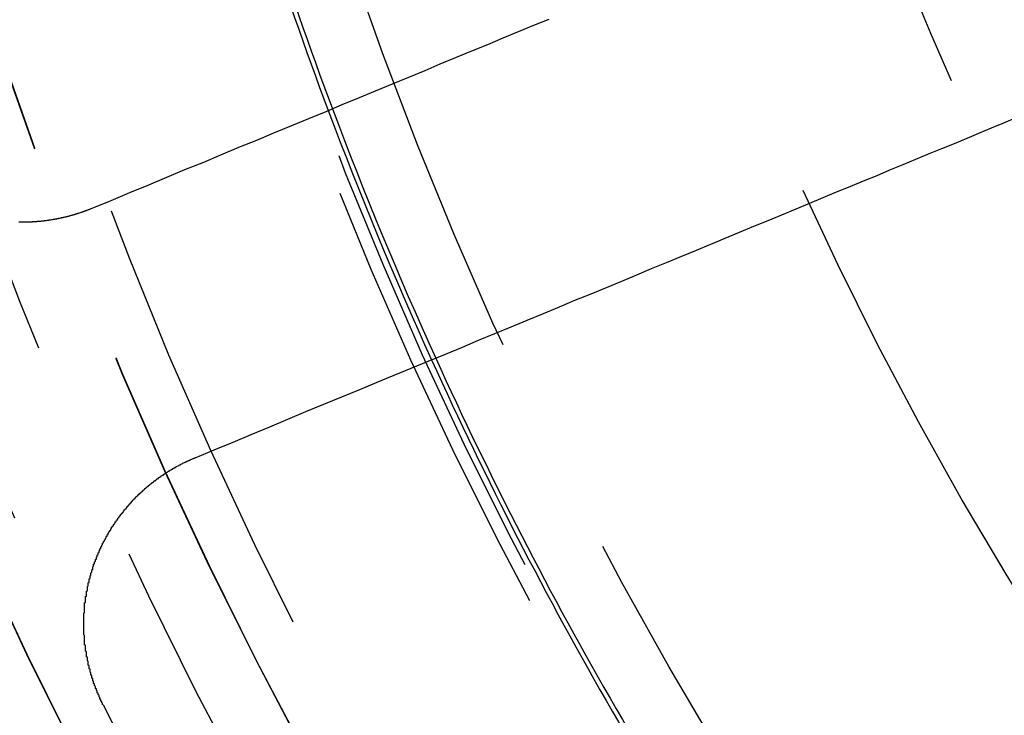
# Model space of a CAD drawing. Extents: x 1041 to 2341, y -804 to 87.
# Drawn here: x 1245 to 1256, y -576 to -569 of the extents above; entities that cross this region are included whole.
import ezdxf

# ---------------------------------------------------------------- set-up
doc = ezdxf.new("R2010")
doc.units = 0
doc.header["$LTSCALE"] = 20
doc.linetypes.add('VERDECKT', pattern=[0.375, 0.25, -0.125])
doc.layers.get('0').update_dxf_attribs({"linetype": 'CONTINUOUS'})
doc.layers.add('VOLL', color=1, linetype='CONTINUOUS')

# ---------------------------------------------------------------- blocks, each defined once
blk = doc.blocks.new('A$C35895F49')
at = {"color": 3}
for points in [[(1251.3, 431.314, 0), (1251.13, 431.245, 0), (1250.96, 431.175, 0), (1250.79, 431.104, 0), (1250.62, 431.033, 0), (1250.44, 430.961, 0), (1250.27, 430.889, 0), (1250.09, 430.816, 0), (1249.92, 430.742, 0), (1249.74, 430.668, 0), (1249.56, 430.593, 0), (1249.37, 430.517, 0), (1249.19, 430.441, 0), (1249, 430.364, 0), (1248.82, 430.287, 0), (1248.63, 430.208, 0), (1248.44, 430.129, 0), (1248.24, 430.05, 0), (1248.05, 429.969, 0), (1247.85, 429.888, 0), (1247.65, 429.806, 0), (1247.46, 429.723, 0), (1247.25, 429.64, 0), (1247.05, 429.556, 0), (1246.85, 429.471, 0), (1246.64, 429.385, 0), (1246.43, 429.298, 0), (1246.22, 429.211, 0)], [(1247.37, 426.439, 0), (1247.58, 426.526, 0), (1247.79, 426.613, 0), (1247.99, 426.699, 0), (1248.2, 426.784, 0), (1248.4, 426.868, 0), (1248.6, 426.952, 0), (1248.8, 427.034, 0), (1249, 427.116, 0), (1249.2, 427.197, 0), (1249.39, 427.278, 0), (1249.58, 427.358, 0), (1249.77, 427.437, 0), (1249.96, 427.515, 0), (1250.15, 427.593, 0), (1250.34, 427.67, 0), (1250.52, 427.746, 0), (1250.7, 427.821, 0), (1250.88, 427.896, 0), (1251.06, 427.971, 0), (1251.24, 428.044, 0), (1251.42, 428.117, 0), (1251.59, 428.19, 0), (1251.77, 428.262, 0), (1251.94, 428.333, 0), (1252.11, 428.403, 0), (1252.28, 428.473, 0), (1252.44, 428.543, 0), (1252.61, 428.612, 0), (1252.78, 428.68, 0), (1252.94, 428.748, 0), (1253.1, 428.815, 0), (1253.26, 428.881, 0), (1253.42, 428.947, 0), (1253.58, 429.013, 0), (1253.74, 429.078, 0), (1253.89, 429.142, 0), (1254.05, 429.206, 0), (1254.2, 429.27, 0), (1254.35, 429.332, 0), (1254.5, 429.395, 0), (1254.65, 429.457, 0), (1254.8, 429.518, 0), (1254.95, 429.579, 0), (1255.09, 429.64, 0), (1255.24, 429.7, 0), (1255.38, 429.759, 0), (1255.52, 429.818, 0), (1255.67, 429.877, 0), (1255.81, 429.935, 0), (1255.95, 429.993, 0), (1256.08, 430.05, 0), (1256.22, 430.107, 0), (1256.36, 430.163, 0), (1256.49, 430.219, 0)], [(1246.22, 429.211, 0), (1246.21, 429.209, 0), (1246.21, 429.207, 0), (1246.2, 429.205, 0), (1246.2, 429.204, 0), (1246.2, 429.202, 0), (1246.19, 429.2, 0), (1246.19, 429.198, 0), (1246.18, 429.197, 0), (1246.18, 429.195, 0), (1246.17, 429.193, 0), (1246.17, 429.191, 0), (1246.16, 429.19, 0), (1246.16, 429.188, 0), (1246.16, 429.186, 0), (1246.15, 429.185, 0), (1246.15, 429.183, 0), (1246.14, 429.181, 0), (1246.14, 429.18, 0), (1246.13, 429.178, 0), (1246.13, 429.177, 0), (1246.13, 429.175, 0), (1246.12, 429.173, 0), (1246.12, 429.172, 0), (1246.11, 429.17, 0), (1246.11, 429.169, 0), (1246.1, 429.167, 0), (1246.1, 429.166, 0), (1246.09, 429.164, 0), (1246.09, 429.163, 0), (1246.08, 429.161, 0), (1246.08, 429.16, 0), (1246.08, 429.158, 0), (1246.07, 429.157, 0), (1246.07, 429.155, 0), (1246.06, 429.154, 0), (1246.06, 429.152, 0), (1246.05, 429.151, 0), (1246.05, 429.149, 0), (1246.04, 429.148, 0), (1246.04, 429.147, 0), (1246.03, 429.145, 0), (1246.03, 429.144, 0), (1246.03, 429.142, 0), (1246.02, 429.141, 0), (1246.02, 429.14, 0), (1246.01, 429.138, 0), (1246.01, 429.137, 0), (1246, 429.136, 0), (1246, 429.134, 0), (1245.99, 429.133, 0), (1245.99, 429.132, 0), (1245.98, 429.13, 0), (1245.98, 429.129, 0), (1245.97, 429.128, 0), (1245.97, 429.127, 0), (1245.97, 429.125, 0), (1245.96, 429.124, 0), (1245.96, 429.123, 0), (1245.95, 429.122, 0), (1245.95, 429.12, 0), (1245.94, 429.119, 0), (1245.94, 429.118, 0), (1245.93, 429.117, 0), (1245.93, 429.116, 0), (1245.92, 429.115, 0), (1245.92, 429.113, 0), (1245.91, 429.112, 0), (1245.91, 429.111, 0), (1245.9, 429.11, 0), (1245.9, 429.109, 0), (1245.89, 429.108, 0), (1245.89, 429.107, 0), (1245.88, 429.106, 0), (1245.88, 429.105, 0), (1245.88, 429.104, 0), (1245.87, 429.103, 0), (1245.87, 429.102, 0), (1245.86, 429.101, 0), (1245.86, 429.1, 0), (1245.85, 429.099, 0), (1245.85, 429.098, 0), (1245.84, 429.097, 0), (1245.84, 429.096, 0), (1245.83, 429.095, 0), (1245.83, 429.094, 0), (1245.82, 429.093, 0), (1245.82, 429.092, 0), (1245.81, 429.091, 0), (1245.81, 429.09, 0), (1245.8, 429.089, 0), (1245.8, 429.089, 0), (1245.79, 429.088, 0), (1245.79, 429.087, 0), (1245.78, 429.086, 0), (1245.78, 429.085, 0), (1245.77, 429.085, 0), (1245.77, 429.084, 0), (1245.76, 429.083, 0), (1245.76, 429.082, 0), (1245.75, 429.081, 0), (1245.75, 429.081, 0), (1245.74, 429.08, 0), (1245.74, 429.079, 0), (1245.74, 429.079, 0), (1245.73, 429.078, 0), (1245.73, 429.077, 0), (1245.72, 429.077, 0), (1245.72, 429.076, 0), (1245.71, 429.075, 0), (1245.71, 429.075, 0), (1245.7, 429.074, 0), (1245.7, 429.073, 0), (1245.69, 429.073, 0), (1245.69, 429.072, 0), (1245.68, 429.072, 0), (1245.68, 429.071, 0), (1245.67, 429.071, 0), (1245.67, 429.07, 0), (1245.66, 429.069, 0), (1245.66, 429.069, 0), (1245.65, 429.068, 0), (1245.65, 429.068, 0), (1245.64, 429.067, 0), (1245.64, 429.067, 0), (1245.63, 429.067, 0), (1245.63, 429.066, 0), (1245.62, 429.066, 0), (1245.62, 429.065, 0), (1245.61, 429.065, 0), (1245.61, 429.064, 0), (1245.6, 429.064, 0), (1245.6, 429.064, 0), (1245.59, 429.063, 0), (1245.59, 429.063, 0), (1245.58, 429.063, 0), (1245.58, 429.062, 0), (1245.57, 429.062, 0), (1245.57, 429.062, 0), (1245.56, 429.062, 0), (1245.56, 429.061, 0), (1245.55, 429.061, 0), (1245.55, 429.061, 0), (1245.54, 429.061, 0), (1245.54, 429.06, 0), (1245.53, 429.06, 0), (1245.53, 429.06, 0), (1245.52, 429.06, 0), (1245.52, 429.06, 0), (1245.51, 429.059, 0), (1245.51, 429.059, 0), (1245.5, 429.059, 0), (1245.5, 429.059, 0), (1245.49, 429.059, 0), (1245.49, 429.059, 0), (1245.48, 429.059, 0), (1245.48, 429.059, 0), (1245.47, 429.059, 0), (1245.47, 429.059, 0), (1245.46, 429.058, 0), (1245.46, 429.058, 0), (1245.45, 429.058, 0), (1245.45, 429.058, 0), (1245.44, 429.058, 0), (1245.44, 429.059, 0), (1245.43, 429.059, 0), (1245.43, 429.059, 0), (1245.42, 429.059, 0), (1245.42, 429.059, 0), (1245.41, 429.059, 0)], [(1246.34, 423.693, 0), (1246.34, 423.698, 0), (1246.34, 423.702, 0), (1246.34, 423.707, 0), (1246.34, 423.711, 0), (1246.33, 423.715, 0), (1246.33, 423.72, 0), (1246.33, 423.724, 0), (1246.33, 423.729, 0), (1246.32, 423.733, 0), (1246.32, 423.738, 0), (1246.32, 423.742, 0), (1246.32, 423.747, 0), (1246.32, 423.752, 0), (1246.31, 423.756, 0), (1246.31, 423.761, 0), (1246.31, 423.765, 0), (1246.31, 423.77, 0), (1246.31, 423.774, 0), (1246.3, 423.779, 0), (1246.3, 423.784, 0), (1246.3, 423.788, 0), (1246.3, 423.793, 0), (1246.3, 423.797, 0), (1246.29, 423.802, 0), (1246.29, 423.807, 0), (1246.29, 423.811, 0), (1246.29, 423.816, 0), (1246.29, 423.821, 0), (1246.28, 423.825, 0), (1246.28, 423.83, 0), (1246.28, 423.835, 0), (1246.28, 423.839, 0), (1246.28, 423.844, 0), (1246.27, 423.849, 0), (1246.27, 423.853, 0), (1246.27, 423.858, 0), (1246.27, 423.863, 0), (1246.27, 423.868, 0), (1246.26, 423.872, 0), (1246.26, 423.877, 0), (1246.26, 423.882, 0), (1246.26, 423.887, 0), (1246.26, 423.891, 0), (1246.26, 423.896, 0), (1246.25, 423.901, 0), (1246.25, 423.906, 0), (1246.25, 423.911, 0), (1246.25, 423.915, 0), (1246.25, 423.92, 0), (1246.25, 423.925, 0), (1246.24, 423.93, 0), (1246.24, 423.935, 0), (1246.24, 423.94, 0), (1246.24, 423.944, 0), (1246.24, 423.949, 0), (1246.24, 423.954, 0), (1246.23, 423.959, 0), (1246.23, 423.964, 0), (1246.23, 423.969, 0), (1246.23, 423.974, 0), (1246.23, 423.979, 0), (1246.23, 423.983, 0), (1246.22, 423.988, 0), (1246.22, 423.993, 0), (1246.22, 423.998, 0), (1246.22, 424.003, 0), (1246.22, 424.008, 0), (1246.22, 424.013, 0), (1246.22, 424.018, 0), (1246.21, 424.023, 0), (1246.21, 424.028, 0), (1246.21, 424.033, 0), (1246.21, 424.038, 0), (1246.21, 424.043, 0), (1246.21, 424.048, 0), (1246.2, 424.053, 0), (1246.2, 424.058, 0), (1246.2, 424.063, 0), (1246.2, 424.068, 0), (1246.2, 424.073, 0), (1246.2, 424.078, 0), (1246.2, 424.083, 0), (1246.2, 424.088, 0), (1246.19, 424.093, 0), (1246.19, 424.098, 0), (1246.19, 424.103, 0), (1246.19, 424.108, 0), (1246.19, 424.113, 0), (1246.19, 424.118, 0), (1246.19, 424.123, 0), (1246.19, 424.128, 0), (1246.18, 424.133, 0), (1246.18, 424.138, 0), (1246.18, 424.143, 0), (1246.18, 424.148, 0), (1246.18, 424.153, 0), (1246.18, 424.159, 0), (1246.18, 424.164, 0), (1246.18, 424.169, 0), (1246.18, 424.174, 0), (1246.17, 424.179, 0), (1246.17, 424.184, 0), (1246.17, 424.189, 0), (1246.17, 424.194, 0), (1246.17, 424.199, 0), (1246.17, 424.205, 0), (1246.17, 424.21, 0), (1246.17, 424.215, 0), (1246.17, 424.22, 0), (1246.16, 424.225, 0), (1246.16, 424.23, 0), (1246.16, 424.235, 0), (1246.16, 424.24, 0), (1246.16, 424.246, 0), (1246.16, 424.251, 0), (1246.16, 424.256, 0), (1246.16, 424.261, 0), (1246.16, 424.266, 0), (1246.16, 424.271, 0), (1246.16, 424.277, 0), (1246.16, 424.282, 0), (1246.15, 424.287, 0), (1246.15, 424.292, 0), (1246.15, 424.297, 0), (1246.15, 424.302, 0), (1246.15, 424.308, 0), (1246.15, 424.313, 0), (1246.15, 424.318, 0), (1246.15, 424.323, 0), (1246.15, 424.328, 0), (1246.15, 424.334, 0), (1246.15, 424.339, 0), (1246.15, 424.344, 0), (1246.15, 424.349, 0), (1246.15, 424.354, 0), (1246.14, 424.36, 0), (1246.14, 424.365, 0), (1246.14, 424.37, 0), (1246.14, 424.375, 0), (1246.14, 424.381, 0), (1246.14, 424.386, 0), (1246.14, 424.391, 0), (1246.14, 424.396, 0), (1246.14, 424.401, 0), (1246.14, 424.407, 0), (1246.14, 424.412, 0), (1246.14, 424.417, 0), (1246.14, 424.422, 0), (1246.14, 424.428, 0), (1246.14, 424.433, 0), (1246.14, 424.438, 0), (1246.14, 424.443, 0), (1246.14, 424.448, 0), (1246.14, 424.454, 0), (1246.14, 424.459, 0), (1246.14, 424.464, 0), (1246.13, 424.469, 0), (1246.13, 424.475, 0), (1246.13, 424.48, 0), (1246.13, 424.485, 0), (1246.13, 424.49, 0), (1246.13, 424.496, 0), (1246.13, 424.501, 0), (1246.13, 424.506, 0), (1246.13, 424.511, 0), (1246.13, 424.517, 0), (1246.13, 424.522, 0), (1246.13, 424.527, 0), (1246.13, 424.532, 0), (1246.13, 424.538, 0), (1246.13, 424.543, 0), (1246.13, 424.548, 0), (1246.13, 424.553, 0), (1246.13, 424.558, 0), (1246.13, 424.564, 0), (1246.13, 424.569, 0), (1246.13, 424.574, 0), (1246.13, 424.579, 0), (1246.13, 424.585, 0), (1246.13, 424.59, 0), (1246.13, 424.595, 0), (1246.13, 424.6, 0), (1246.13, 424.606, 0), (1246.13, 424.611, 0), (1246.13, 424.616, 0), (1246.13, 424.621, 0), (1246.13, 424.627, 0), (1246.13, 424.632, 0), (1246.13, 424.637, 0), (1246.13, 424.642, 0), (1246.13, 424.648, 0), (1246.13, 424.653, 0), (1246.13, 424.658, 0), (1246.13, 424.663, 0), (1246.13, 424.668, 0), (1246.13, 424.674, 0), (1246.13, 424.679, 0), (1246.13, 424.684, 0), (1246.13, 424.689, 0), (1246.13, 424.695, 0), (1246.13, 424.7, 0), (1246.13, 424.705, 0), (1246.13, 424.71, 0), (1246.14, 424.715, 0), (1246.14, 424.721, 0), (1246.14, 424.726, 0), (1246.14, 424.731, 0), (1246.14, 424.736, 0), (1246.14, 424.742, 0), (1246.14, 424.747, 0), (1246.14, 424.752, 0), (1246.14, 424.757, 0), (1246.14, 424.762, 0), (1246.14, 424.767, 0), (1246.14, 424.773, 0), (1246.14, 424.778, 0), (1246.14, 424.783, 0), (1246.14, 424.788, 0), (1246.14, 424.793, 0), (1246.14, 424.799, 0), (1246.14, 424.804, 0), (1246.14, 424.809, 0), (1246.14, 424.814, 0), (1246.14, 424.819, 0), (1246.14, 424.824, 0), (1246.15, 424.83, 0), (1246.15, 424.835, 0), (1246.15, 424.84, 0), (1246.15, 424.845, 0), (1246.15, 424.85, 0), (1246.15, 424.855, 0), (1246.15, 424.86, 0), (1246.15, 424.866, 0), (1246.15, 424.871, 0), (1246.15, 424.876, 0), (1246.15, 424.881, 0), (1246.15, 424.886, 0), (1246.15, 424.891, 0), (1246.15, 424.896, 0), (1246.16, 424.901, 0), (1246.16, 424.907, 0), (1246.16, 424.912, 0), (1246.16, 424.917, 0), (1246.16, 424.922, 0), (1246.16, 424.927, 0), (1246.16, 424.932, 0), (1246.16, 424.937, 0), (1246.16, 424.942, 0), (1246.16, 424.947, 0), (1246.16, 424.952, 0), (1246.16, 424.957, 0), (1246.17, 424.962, 0), (1246.17, 424.967, 0), (1246.17, 424.972, 0), (1246.17, 424.978, 0), (1246.17, 424.983, 0), (1246.17, 424.988, 0), (1246.17, 424.993, 0), (1246.17, 424.998, 0), (1246.17, 425.003, 0), (1246.17, 425.008, 0), (1246.18, 425.013, 0), (1246.18, 425.018, 0), (1246.18, 425.023, 0), (1246.18, 425.028, 0), (1246.18, 425.033, 0), (1246.18, 425.038, 0), (1246.18, 425.043, 0), (1246.18, 425.048, 0), (1246.19, 425.053, 0), (1246.19, 425.057, 0), (1246.19, 425.062, 0), (1246.19, 425.067, 0), (1246.19, 425.072, 0), (1246.19, 425.077, 0), (1246.19, 425.082, 0), (1246.19, 425.087, 0), (1246.19, 425.092, 0), (1246.2, 425.097, 0), (1246.2, 425.102, 0), (1246.2, 425.107, 0), (1246.2, 425.112, 0), (1246.2, 425.116, 0), (1246.2, 425.121, 0), (1246.2, 425.126, 0), (1246.21, 425.131, 0), (1246.21, 425.136, 0), (1246.21, 425.141, 0), (1246.21, 425.146, 0), (1246.21, 425.15, 0), (1246.21, 425.155, 0), (1246.21, 425.16, 0), (1246.22, 425.165, 0), (1246.22, 425.17, 0), (1246.22, 425.175, 0), (1246.22, 425.179, 0), (1246.22, 425.184, 0), (1246.22, 425.189, 0), (1246.22, 425.194, 0), (1246.23, 425.198, 0), (1246.23, 425.203, 0), (1246.23, 425.208, 0), (1246.23, 425.213, 0), (1246.23, 425.217, 0), (1246.23, 425.222, 0), (1246.23, 425.227, 0), (1246.24, 425.232, 0), (1246.24, 425.236, 0), (1246.24, 425.241, 0), (1246.24, 425.246, 0), (1246.24, 425.25, 0), (1246.24, 425.255, 0), (1246.25, 425.26, 0), (1246.25, 425.264, 0), (1246.25, 425.269, 0), (1246.25, 425.274, 0), (1246.25, 425.278, 0), (1246.25, 425.283, 0), (1246.26, 425.288, 0), (1246.26, 425.292, 0), (1246.26, 425.297, 0), (1246.26, 425.302, 0), (1246.26, 425.306, 0), (1246.27, 425.311, 0), (1246.27, 425.316, 0), (1246.27, 425.32, 0), (1246.27, 425.325, 0), (1246.27, 425.33, 0), (1246.27, 425.334, 0), (1246.28, 425.339, 0), (1246.28, 425.343, 0), (1246.28, 425.348, 0), (1246.28, 425.353, 0), (1246.28, 425.357, 0), (1246.29, 425.362, 0), (1246.29, 425.367, 0), (1246.29, 425.371, 0), (1246.29, 425.376, 0), (1246.29, 425.381, 0), (1246.3, 425.385, 0), (1246.3, 425.39, 0), (1246.3, 425.395, 0), (1246.3, 425.399, 0), (1246.3, 425.404, 0), (1246.31, 425.408, 0), (1246.31, 425.413, 0), (1246.31, 425.418, 0), (1246.31, 425.422, 0), (1246.31, 425.427, 0), (1246.32, 425.431, 0), (1246.32, 425.436, 0), (1246.32, 425.441, 0), (1246.32, 425.445, 0), (1246.32, 425.45, 0), (1246.33, 425.454, 0), (1246.33, 425.459, 0), (1246.33, 425.464, 0), (1246.33, 425.468, 0), (1246.34, 425.473, 0), (1246.34, 425.477, 0), (1246.34, 425.482, 0), (1246.34, 425.486, 0), (1246.34, 425.491, 0), (1246.35, 425.496, 0), (1246.35, 425.5, 0), (1246.35, 425.505, 0), (1246.35, 425.509, 0), (1246.36, 425.514, 0), (1246.36, 425.518, 0), (1246.36, 425.523, 0), (1246.36, 425.527, 0), (1246.37, 425.532, 0), (1246.37, 425.537, 0), (1246.37, 425.541, 0), (1246.37, 425.546, 0), (1246.38, 425.55, 0), (1246.38, 425.555, 0), (1246.38, 425.559, 0), (1246.38, 425.564, 0), (1246.39, 425.568, 0), (1246.39, 425.573, 0), (1246.39, 425.577, 0), (1246.39, 425.582, 0), (1246.4, 425.586, 0), (1246.4, 425.591, 0), (1246.4, 425.595, 0), (1246.4, 425.599, 0), (1246.41, 425.604, 0), (1246.41, 425.608, 0), (1246.41, 425.613, 0), (1246.41, 425.617, 0), (1246.42, 425.622, 0), (1246.42, 425.626, 0), (1246.42, 425.631, 0), (1246.43, 425.635, 0), (1246.43, 425.639, 0), (1246.43, 425.644, 0), (1246.43, 425.648, 0), (1246.44, 425.653, 0), (1246.44, 425.657, 0), (1246.44, 425.661, 0), (1246.44, 425.666, 0), (1246.45, 425.67, 0), (1246.45, 425.675, 0), (1246.45, 425.679, 0), (1246.46, 425.683, 0), (1246.46, 425.688, 0), (1246.46, 425.692, 0), (1246.46, 425.696, 0), (1246.47, 425.701, 0), (1246.47, 425.705, 0), (1246.47, 425.709, 0), (1246.48, 425.714, 0), (1246.48, 425.718, 0), (1246.48, 425.722, 0), (1246.48, 425.726, 0), (1246.49, 425.731, 0), (1246.49, 425.735, 0), (1246.49, 425.739, 0), (1246.5, 425.744, 0), (1246.5, 425.748, 0), (1246.5, 425.752, 0), (1246.51, 425.756, 0), (1246.51, 425.761, 0), (1246.51, 425.765, 0), (1246.51, 425.769, 0), (1246.52, 425.773, 0), (1246.52, 425.777, 0), (1246.52, 425.782, 0), (1246.53, 425.786, 0), (1246.53, 425.79, 0), (1246.53, 425.794, 0), (1246.54, 425.798, 0), (1246.54, 425.802, 0), (1246.54, 425.807, 0), (1246.55, 425.811, 0), (1246.55, 425.815, 0), (1246.55, 425.819, 0), (1246.56, 425.823, 0), (1246.56, 425.827, 0), (1246.56, 425.831, 0), (1246.57, 425.836, 0), (1246.57, 425.84, 0), (1246.57, 425.844, 0), (1246.58, 425.848, 0), (1246.58, 425.852, 0), (1246.58, 425.856, 0), (1246.58, 425.86, 0), (1246.59, 425.864, 0), (1246.59, 425.868, 0), (1246.6, 425.872, 0), (1246.6, 425.876, 0), (1246.6, 425.88, 0), (1246.61, 425.884, 0), (1246.61, 425.888, 0), (1246.61, 425.892, 0), (1246.62, 425.896, 0), (1246.62, 425.9, 0), (1246.62, 425.904, 0), (1246.63, 425.908, 0), (1246.63, 425.912, 0), (1246.63, 425.916, 0), (1246.64, 425.92, 0), (1246.64, 425.924, 0), (1246.64, 425.927, 0), (1246.65, 425.931, 0), (1246.65, 425.935, 0), (1246.65, 425.939, 0), (1246.66, 425.943, 0), (1246.66, 425.947, 0), (1246.66, 425.951, 0), (1246.67, 425.955, 0), (1246.67, 425.958, 0), (1246.67, 425.962, 0), (1246.68, 425.966, 0), (1246.68, 425.97, 0), (1246.69, 425.974, 0), (1246.69, 425.977, 0), (1246.69, 425.981, 0), (1246.7, 425.985, 0), (1246.7, 425.989, 0), (1246.7, 425.992, 0), (1246.71, 425.996, 0), (1246.71, 426, 0), (1246.71, 426.004, 0), (1246.72, 426.007, 0), (1246.72, 426.011, 0), (1246.73, 426.015, 0), (1246.73, 426.018, 0), (1246.73, 426.022, 0), (1246.74, 426.026, 0), (1246.74, 426.029, 0), (1246.74, 426.033, 0), (1246.75, 426.036, 0), (1246.75, 426.04, 0), (1246.76, 426.044, 0), (1246.76, 426.047, 0), (1246.76, 426.051, 0), (1246.77, 426.054, 0), (1246.77, 426.058, 0), (1246.78, 426.062, 0), (1246.78, 426.065, 0), (1246.78, 426.069, 0), (1246.79, 426.072, 0), (1246.79, 426.076, 0), (1246.79, 426.079, 0), (1246.8, 426.083, 0), (1246.8, 426.086, 0), (1246.81, 426.09, 0), (1246.81, 426.093, 0), (1246.81, 426.096, 0), (1246.82, 426.1, 0), (1246.82, 426.103, 0), (1246.83, 426.107, 0), (1246.83, 426.11, 0), (1246.83, 426.113, 0), (1246.84, 426.117, 0), (1246.84, 426.12, 0), (1246.85, 426.124, 0), (1246.85, 426.127, 0), (1246.85, 426.13, 0), (1246.86, 426.134, 0), (1246.86, 426.137, 0), (1246.87, 426.14, 0), (1246.87, 426.143, 0), (1246.87, 426.147, 0), (1246.88, 426.15, 0), (1246.88, 426.153, 0), (1246.89, 426.157, 0), (1246.89, 426.16, 0), (1246.89, 426.163, 0), (1246.9, 426.166, 0), (1246.9, 426.169, 0), (1246.91, 426.173, 0), (1246.91, 426.176, 0), (1246.91, 426.179, 0), (1246.92, 426.182, 0), (1246.92, 426.185, 0), (1246.93, 426.188, 0), (1246.93, 426.191, 0), (1246.94, 426.195, 0), (1246.94, 426.198, 0), (1246.94, 426.201, 0), (1246.95, 426.204, 0), (1246.95, 426.207, 0), (1246.96, 426.21, 0), (1246.96, 426.213, 0), (1246.96, 426.216, 0), (1246.97, 426.219, 0), (1246.97, 426.222, 0), (1246.98, 426.225, 0), (1246.98, 426.228, 0), (1246.99, 426.231, 0), (1246.99, 426.234, 0), (1246.99, 426.237, 0), (1247, 426.24, 0), (1247, 426.243, 0), (1247.01, 426.245, 0), (1247.01, 426.248, 0), (1247.02, 426.251, 0), (1247.02, 426.254, 0), (1247.02, 426.257, 0), (1247.03, 426.26, 0), (1247.03, 426.263, 0), (1247.04, 426.265, 0), (1247.04, 426.268, 0), (1247.05, 426.271, 0), (1247.05, 426.274, 0), (1247.05, 426.277, 0), (1247.06, 426.279, 0), (1247.06, 426.282, 0), (1247.07, 426.285, 0), (1247.07, 426.287, 0), (1247.08, 426.29, 0), (1247.08, 426.293, 0), (1247.08, 426.296, 0), (1247.09, 426.298, 0), (1247.09, 426.301, 0), (1247.1, 426.304, 0), (1247.1, 426.306, 0), (1247.11, 426.309, 0), (1247.11, 426.311, 0), (1247.12, 426.314, 0), (1247.12, 426.317, 0), (1247.12, 426.319, 0), (1247.13, 426.322, 0), (1247.13, 426.324, 0), (1247.14, 426.327, 0), (1247.14, 426.329, 0), (1247.15, 426.332, 0), (1247.15, 426.334, 0), (1247.15, 426.337, 0), (1247.16, 426.339, 0), (1247.16, 426.342, 0), (1247.17, 426.344, 0), (1247.17, 426.347, 0), (1247.18, 426.349, 0), (1247.18, 426.351, 0), (1247.19, 426.354, 0), (1247.19, 426.356, 0), (1247.19, 426.358, 0), (1247.2, 426.361, 0), (1247.2, 426.363, 0), (1247.21, 426.365, 0), (1247.21, 426.368, 0), (1247.22, 426.37, 0), (1247.22, 426.372, 0), (1247.23, 426.375, 0), (1247.23, 426.377, 0), (1247.23, 426.379, 0), (1247.24, 426.381, 0), (1247.24, 426.384, 0), (1247.25, 426.386, 0), (1247.25, 426.388, 0), (1247.26, 426.39, 0), (1247.26, 426.392, 0), (1247.27, 426.395, 0), (1247.27, 426.397, 0), (1247.28, 426.399, 0), (1247.28, 426.401, 0), (1247.28, 426.403, 0), (1247.29, 426.405, 0), (1247.29, 426.407, 0), (1247.3, 426.409, 0), (1247.3, 426.411, 0), (1247.31, 426.413, 0), (1247.31, 426.415, 0), (1247.32, 426.417, 0), (1247.32, 426.419, 0), (1247.32, 426.421, 0), (1247.33, 426.423, 0), (1247.33, 426.425, 0), (1247.34, 426.427, 0), (1247.34, 426.429, 0), (1247.35, 426.431, 0), (1247.35, 426.433, 0), (1247.36, 426.435, 0), (1247.36, 426.437, 0), (1247.37, 426.439, 0)]]:
    blk.add_polyline3d(points, dxfattribs=at)
at = {"color": 1, "linetype": 'VERDECKT'}
for radius in [115, 114.366, 57.588, 57, 57, 55.666, 53.5, 52.855, 52.003, 52, 52, 51.5, 50.501, 50.5, 50.5, 49, 48.25, 48.25, 48.246, 47.691, 45.25, 45.108, 44.25, 40.5, 38.5]:
    blk.add_circle((1291.02, 446.145), radius, dxfattribs=at)
at = {"color": 3, "linetype": 'CONTINUOUS'}
for radius in [58, 55]:
    blk.add_circle((1291.02, 446.145), radius, dxfattribs=at)
for radius, start, end in [(45.05, 189.4081, 200.5919), (45, 189.4102, 200.5898), (45.05, 204.4081, 215.5895), (45, 204.4102, 215.5893), (50, 206.6815, 210.171)]:
    blk.add_arc((1291.02, 446.145), radius, start, end, dxfattribs=at)
at = {"color": 1, "linetype": 'VERDECKT'}
for radius, start, end in [(50, 198.3185, 206.6815), (45.05, 200.5919, 204.4081), (45, 200.5898, 204.4102)]:
    blk.add_arc((1291.02, 446.145), radius, start, end, dxfattribs=at)

msp = doc.modelspace()

# ---------------------------------------------------------------- block references
at = {"layer": 'VOLL'}
msp.add_blockref('A$C35895F49', (0, -1000), dxfattribs=at)

doc.saveas('drawing.dxf')
